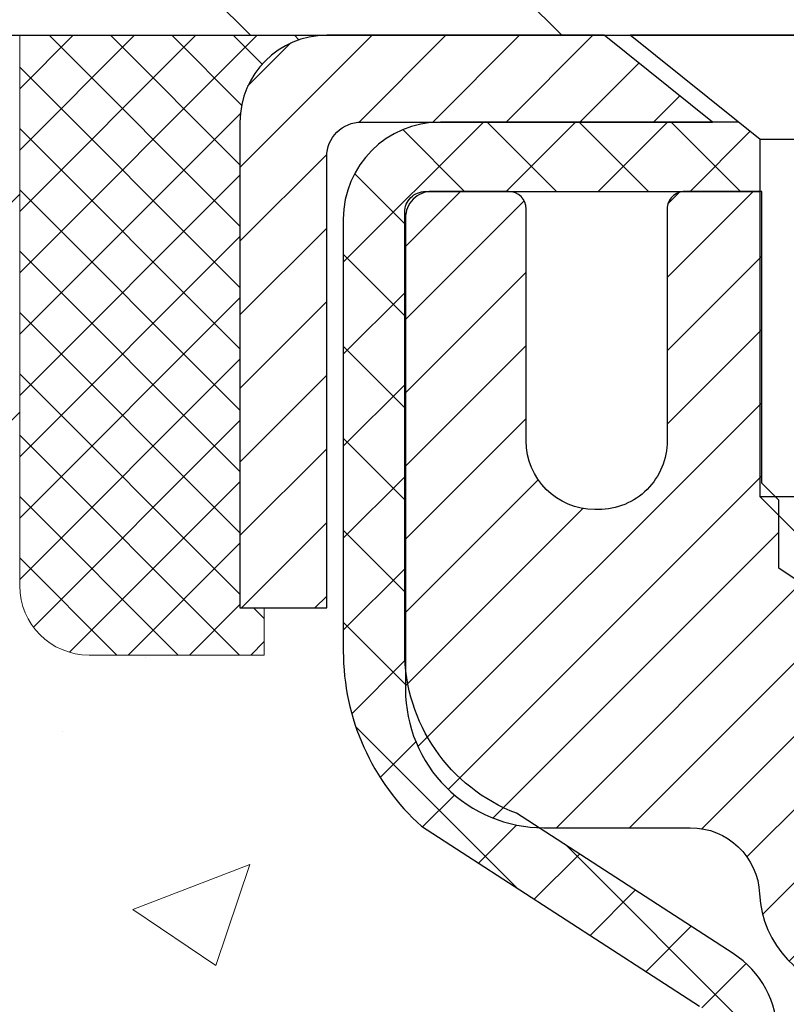
# Model space of a CAD drawing. Extents: x -308 to 3254, y -284 to 1977.
# Drawn here: x 13 to 14, y 18 to 20 of the extents above; entities that cross this region are included whole.
import ezdxf

# ---------------------------------------------------------------- set-up
doc = ezdxf.new("R2010")
doc.units = 0
doc.header["$LTSCALE"] = 5
doc.header["$MEASUREMENT"] = 0
doc.layers.get('0').update_dxf_attribs({"color": 200, "linetype": 'CONTINUOUS'})
doc.layers.get('DEFPOINTS').update_dxf_attribs({"linetype": 'CONTINUOUS'})
for name, color, linetype, lineweight in [('CAPPING STRIP - H', 251, 'CONTINUOUS', 15), ('CAPPING STRIP - L', 7, 'CONTINUOUS', 25), ('CONCRETE - H', 130, 'CONTINUOUS', 9), ('CONCRETE - L', 132, 'CONTINUOUS', 13), ('COVER PLATE - H', 251, 'CONTINUOUS', 13), ('COVER PLATE - L', 7, 'CONTINUOUS', 25), ('DIMS', 50, 'CONTINUOUS', 25), ('MIG RETAINER - H', 251, 'CONTINUOUS', 20), ('MIG RETAINER - L', 7, 'CONTINUOUS', 30), ('NOSING - H', 100, 'CONTINUOUS', 15), ('PVC SIDESHEET - H', 170, 'CONTINUOUS', 20), ('PVC SIDESHEET - L', 150, 'CONTINUOUS', 25), ('SCREW - L', 1, 'CONTINUOUS', 25), ('SEALANT - H', 50, 'CONTINUOUS', 15), ('SEALANT - L', 52, 'CONTINUOUS', 20), ('TEXT - 4', 241, 'CONTINUOUS', 25)]:
    doc.layers.add(name, color=color, linetype=linetype, lineweight=lineweight)
doc.styles.add('ROMANS', font='romans', dxfattribs={"width": 0.9})
doc.dimstyles.get("Standard").update_dxf_attribs({"dimtxt": 0.18, "dimasz": 0.18, "dimexe": 0.18, "dimexo": 0.0625, "dimgap": 0.09, "dimtad": 0, "dimtih": 1, "dimtoh": 1, "dimdec": 4, "dimzin": 0, "dimdsep": 46, "dimtxsty": 'Standard', "dimcen": 0.09, "dimadec": 0, "dimazin": 0, "dimtfac": 1, "dimtdec": 4, "dimtofl": 0, "dimtmove": 0, "dimatfit": 3, "dimfxl": 1, "dimtolj": 1, "dimtzin": 0, "dimarcsym": 0})

# ---------------------------------------------------------------- blocks, each defined once
blk = doc.blocks.new('*X3')
at = {"color": 0}
for p, q in [((1237.986130794628, 929.2961535421395), (1237.97385116075, 929.3084331760182)), ((1238.536813030436, 929.1775962613214), (1238.667649945133, 929.3084331760183)), ((1239.602059879881, 928.4750761578006), (1240.435416898099, 929.3084331760183)), ((1246.588648714498, 922.4614025752369), (1239.741618113716, 929.3084331760182)), ((1240.190661302946, 927.2959106278986), (1242.203183851066, 929.3084331760184)), ((1240.238648714498, 923.8083641335176), (1245.738717756998, 929.3084331760184)), ((1240.238648714498, 925.5761310864839), (1243.970950804032, 929.3084331760184)), ((1246.588648714498, 924.2291695282032), (1241.509385066682, 929.3084331760182)), ((1246.588648714498, 925.9969364811695), (1243.277152019649, 929.3084331760182)), ((1246.588648714498, 927.7647034341359), (1245.044918972615, 929.3084331760182)), ((1240.238648714498, 922.0405971805513), (1246.588648714498, 928.3905971805514)), ((1246.588648714498, 920.6936356222706), (1240.226369080619, 927.0559152561492)), ((1240.238648714498, 920.2728302275848), (1246.588648714498, 926.622830227585)), ((1246.588648714497, 918.9258686693039), (1240.238648714498, 925.2758686693037)), ((1240.238648714498, 918.5050632746186), (1246.588648714498, 924.8550632746186)), ((1246.588648714497, 917.1581017163379), (1240.238648714498, 923.5081017163377)), ((1240.238648714498, 916.7372963216523), (1246.588648714498, 923.0872963216523)), ((1246.588648714497, 915.3903347633716), (1240.238648714498, 921.7403347633713)), ((1240.238648714498, 914.9695293686858), (1246.588648714498, 921.3195293686858)), ((1246.588648714497, 913.6225678104047), (1240.238648714498, 919.9725678104049)), ((1240.238648714498, 913.2017624157195), (1246.588648714498, 919.5517624157194)), ((1246.193007264837, 912.2504423070994), (1240.238648714498, 918.2048008574385)), ((1240.249262063965, 911.4446088122202), (1246.588648714498, 917.783995462753)), ((1245.15052543455, 911.5251571844204), (1240.238648714498, 916.4370339044722)), ((1242.017029016931, 911.4446088122202), (1246.588648714498, 916.0162285097866)), ((1243.463306853783, 911.4446088122203), (1240.238648714498, 914.6692669515057)), ((1243.784795969898, 911.4446088122203), (1246.588648714498, 914.2484615568203)), ((1239.538648714498, 912.5017624157197), (1239.845319474796, 912.8084331760185)), ((1241.695539900817, 911.4446088122203), (1240.238648714498, 912.9014999985397)), ((1239.92777294785, 911.4446088122202), (1239.538648714498, 911.833733045573))]:
    blk.add_line(p, q, dxfattribs=at)
blk = doc.blocks.new('*D8')
at = {"layer": 'DEFPOINTS', "color": 0, "transparency": 16777216}
for p in [(10.06304596912651, 18.99746791730928), (14.56304596912651, 18.6224679173086), (14.56304596912651, 17.92113040325131)]:
    blk.add_point(p, dxfattribs=at)
at = {"layer": 'DIMS', "color": 0, "lineweight": -2, "transparency": 16777216}
for p, q in [((10.06304596912651, 18.71746791730928), (10.06304596912651, 17.64113040325131)), ((14.56304596912651, 18.3424679173086), (14.56304596912651, 17.64113040325131)), ((10.34304596912651, 17.92113040325131), (10.46805862334101, 17.92113040325131)), ((14.28304596912651, 17.92113040325131), (13.17472529000768, 17.92113040325131))]:
    blk.add_line(p, q, dxfattribs=at)
at = {"layer": 'DIMS', "color": 0, "transparency": 16777216}
for points in [[(10.34304596912651, 17.96779706991798), (10.34304596912651, 17.87446373658464), (10.06304596912651, 17.92113040325131)], [(14.28304596912651, 17.96779706991798), (14.28304596912651, 17.87446373658464), (14.56304596912651, 17.92113040325131)]]:
    blk.add_solid(points, dxfattribs=at)
at = {"layer": 'DIMS', "color": 0, "transparency": 16777216, "insert": (11.82139195667435, 17.92113040325131), "char_height": 0.28, "attachment_point": 5}
blk.add_mtext('\\A1;4 1/2 IN \\P [114.3mm]', dxfattribs=at)

msp = doc.modelspace()

# ---------------------------------------------------------------- hatches: boundary and pattern name
at = {"layer": 'CAPPING STRIP - H'}
h = msp.add_hatch(dxfattribs=at)
h.set_pattern_fill('ANSI31', color=256, scale=0.47244, angle=90, style=0)
h.set_pattern_definition([(45.00000000000001, (-977.6873076597008, 436.5331127210337), (0.04175819096297156, -0.04175819096297156), [])])
edge = h.paths.add_edge_path()
edge.add_line((14.75155784590106, 19.36125918725298), (14.76916460994198, 19.45809638947873))
edge.add_line((14.76916460994198, 19.45809638947873), (14.56485457012104, 19.49524366944689))
edge.add_arc((14.54020510046075, 19.35967158633554), 0.1377947244043846, 439.6951535297753, 449.9999999990073)
edge.add_line((14.54020510046303, 19.49746631073987), (14.3053577595515, 19.49746631073987))
edge.add_line((14.3053577595515, 19.49746631073987), (14.18232675561376, 19.39904150758963))
edge.add_line((14.18232675561376, 19.39904150758963), (14.54020510046303, 19.39904150758963))
edge.add_arc((14.5402051004603, 19.35967158632235), 0.03936992126728001, 439.69515352857024, 449.9999999956983, ccw=False)
edge.add_line((14.54724780607967, 19.39840646722001), (14.75155784590106, 19.36125918725321))
edge = h.paths.add_edge_path()
edge.add_arc((13.51795933435142, 19.35967158632963), 0.03936992126011774, 90.00000000016541, 180.0000000001654, ccw=False)
edge.add_line((13.51795933435142, 19.39904150758963), (13.91657978710919, 19.39904150758963))
edge.add_line((13.91657978710919, 19.39904150758963), (13.79354878317145, 19.49746631073987))
edge.add_line((13.79354878317145, 19.49746631073987), (13.47858941309187, 19.49746631073987))
edge.add_arc((13.47858941309232, 19.39904150758986), 0.09842480315012381, 450.0000000000662, 540.0000000000662)
edge.add_line((13.38016460994186, 19.39904150758963), (13.38016460994186, 18.84786260994912))
edge.add_line((13.38016460994186, 18.84786260994935), (13.47858941309187, 18.84786260994935))
edge.add_line((13.47858941309187, 18.84786260994935), (13.47858941309141, 19.35967158632963))
at = {"layer": 'CONCRETE - H'}
h = msp.add_hatch(dxfattribs=at)
h.set_pattern_fill('AR-CONC', color=256, scale=0.19)
h.set_pattern_definition([(49.99999999999999, (0, 0), (1.362794346941432, -0.1192290564669307), [0.1425, -1.5675]), (355, (0, 0), (-0.2636275338647, 1.429165054030022), [0.114, -1.254]), (100.45144446, (0.1135661939, -0.0099357536), (1.099166808781513, 1.309935982840396), [0.1211063648, -1.3321700128]), (46.18420000000002, (0, 0.38), (2.027758528275987, -0.3144866335068454), [0.21375, -2.351249999999999]), (96.63563549, (0.1689798155, 0.3537927167), (1.775857696781034, 1.850825341471646), [0.1816596498, -1.998256144]), (351.1841639899999, (0, 0.38), (1.775857695604069, 1.850825340512981), [0.171, -1.8810000019]), (21, (0.19, 0.285), (1.134123399025077, -0.7649758922641438), [0.1425, -1.5675]), (326.0000000000001, (0.19, 0.285), (0.4622991306510053, 1.377785085589021), [0.114, -1.254]), (71.45144474, (0.2845102826, 0.2212520094), (1.596422515786945, 0.6128091903320723), [0.121106361, -1.3321700128]), (37.50000000000001, (0, 0), (0.02310372510285227, 0.6324983222794919), [0, -1.2388, 0, -1.273, 0, -1.25875]), (7.499999999999999, (0, 0), (0.4998321211400824, 0.7493822525764845), [0, -0.7258, 0, -1.2103, 0, -0.47975]), (327.5, (-0.4237, 0), (1.014262628727577, -0.04285425629532154), [0, -0.475, 0, -1.482, 0, -1.9665]), (317.5, (-0.6137, 0), (1.108053721750534, 0.1901994664314037), [0, -0.6175, 0, -0.9842, 0, -1.3965])])
edge = h.paths.add_edge_path()
edge.add_spline(control_points=[(6.229499270384167, 19.49753360237725), (5.856265546516175, 19.06547346304689), (5.054970052072809, 18.13788353525068), (7.437112464666395, 17.54803267160346), (5.90775198248998, 15.71343463848974), (6.9907190230893, 15.56052059476342), (7.451830719222926, 15.49541200749974)], knot_values=[0, 0, 0, 0, 1.325253995415625, 2.845187847747389, 4.302947006480973, 5.383889389982077, 5.383889389982077, 5.383889389982077, 5.383889389982077], degree=3, periodic=0)
edge.add_line((7.451830719222471, 15.49541200749769), (7.944832371240409, 11.43930200749475))
edge.add_line((7.944832371240409, 11.43930200749475), (7.944832371244047, 11.56528601600945))
edge.add_line((7.944832371244047, 11.56528601600945), (7.944832371243592, 11.63615201600925))
edge.add_line((7.944832371243592, 11.63615201600925), (8.614516071243827, 11.63615201600931))
edge.add_arc((8.614516071243676, 11.67552201600857), 0.03936999999926272, 270.0000000002198, 300.0000000007465)
edge.add_line((8.634201071243751, 11.64142659586247), (8.769961978861517, 11.71980819242097))
edge.add_arc((8.82507997886165, 11.62434101600884), 0.1102360000005407, 90.00000000002859, 119.9999999999178, ccw=False)
edge.add_line((8.825079978861595, 11.73457701600938), (9.733037919890592, 11.73457701600944))
edge.add_arc((9.733037919890752, 11.77394701600859), 0.03936999999914903, 269.9999999997673, 300.0000000001287)
edge.add_line((9.752722919890402, 11.73985159586238), (10.43281010604929, 12.13249959868008))
edge.add_arc((10.49281004677675, 12.02857651600439), 0.1200000000004914, 89.9999999999423, 119.99996732120479, ccw=False)
edge.add_line((10.49281004677687, 12.14857651600488), (10.70425142933664, 12.14857651600511))
edge.add_arc((10.70425142933672, 12.18794651600502), 0.03936999999991286, 269.9999999998759, 314.9999999997295)
edge.add_line((10.73209022331184, 12.16010772202964), (10.84855674744421, 12.27657424616208))
edge.add_arc((11.09825872175183, 12.02687227185492), 0.3531319186168545, 103.9020008911424, 135.000000000053, ccw=False)
edge.add_arc((11.38754331483424, 10.8581024984156), 1.557170273114023, 76.09799910891388, 103.90200089106003, ccw=False)
edge.add_arc((11.67682790791794, 12.0268722718549), 0.3531319186165671, 44.99999999999238, 76.09799910894628, ccw=False)
edge.add_line((11.92652988222517, 12.27657424616206), (12.04299640635782, 12.16010772202961))
edge.add_arc((12.07083520033286, 12.18794651600491), 0.03936999999980097, 225.0000000002614, 270.0000000002327)
edge.add_line((12.07083520033302, 12.14857651600511), (13.7817403028171, 12.14857651600505))
edge.add_arc((13.78174030281704, 12.18794651600504), 0.03936999999999102, 270.0000000000828, 360.0000000000414)
edge.add_line((13.82111030281703, 12.18794651600507), (13.82111030281723, 16.85118024821264))
edge.add_arc((13.78174030281718, 16.85118024821285), 0.03937000000004787, 359.9999999996949, 432.6976227626433)
edge.add_line((13.79344951118765, 16.88876869509937), (13.77617657009432, 16.89529469189421))
edge.add_line((13.77617657009432, 16.89529469189421), (13.7589999739198, 16.9020090719626))
edge.add_line((13.7589999739198, 16.9020090719626), (13.74201606758334, 16.90910021857809))
edge.add_line((13.74201606758334, 16.90910021857809), (13.72532119600373, 16.91675651501401))
edge.add_line((13.72532119600373, 16.91675651501401), (13.70901170410025, 16.92516634454438))
edge.add_line((13.70901170410025, 16.92516634454438), (13.69317278977542, 16.93448191626527))
edge.add_line((13.69317278977542, 16.93448191626527), (13.67783226046504, 16.94466919634493))
edge.add_line((13.67783226046504, 16.94466919634493), (13.66299950629946, 16.95563438330515))
edge.add_line((13.66299950629946, 16.95563438330515), (13.64868390887796, 16.9672836479902))
edge.add_line((13.64868390887796, 16.9672836479902), (13.63489485328319, 16.97952321247118))
edge.add_line((13.63489485328319, 16.97952321247118), (13.62164357409983, 16.99228651406844))
edge.add_line((13.62164357409983, 16.99228651406844), (13.60894619254714, 17.00557889695398))
edge.add_line((13.60894619254714, 17.00557889695398), (13.59681606495315, 17.01940697303809))
edge.add_line((13.59681606495315, 17.01940697303809), (13.58525327436382, 17.03373834222322))
edge.add_line((13.58525327436382, 17.03373834222322), (13.5742548132821, 17.04853152088828))
edge.add_line((13.5742548132821, 17.04853152088828), (13.56381767421271, 17.06374502541308))
edge.add_line((13.56381767421271, 17.06374502541308), (13.55393884965952, 17.07933737217655))
edge.add_line((13.55393884965952, 17.07933737217655), (13.54461533212725, 17.09526707755805))
edge.add_line((13.54461533212725, 17.09526707755805), (13.53584405048559, 17.11149269981189))
edge.add_line((13.53584405048559, 17.11149269981189), (13.52761680592994, 17.12797617157145))
edge.add_line((13.52761680592994, 17.12797617157145), (13.51991659022178, 17.14468522270892))
edge.add_line((13.51991659022178, 17.14468522270892), (13.51272552683713, 17.16158815449018))
edge.add_line((13.51272552683713, 17.16158815449018), (13.50602526261628, 17.17865475368268))
edge.add_line((13.50602526261628, 17.17865475368268), (13.49979288685518, 17.19586901122017))
edge.add_line((13.49979288685518, 17.19586901122017), (13.49400295674923, 17.2132228096562))
edge.add_line((13.49400295674923, 17.2132228096562), (13.48863000234951, 17.23070811614099))
edge.add_line((13.48863000234951, 17.23070811614099), (13.48364855370664, 17.24831689782451))
edge.add_line((13.48364855370664, 17.24831689782451), (13.47903314087307, 17.26604112185697))
edge.add_line((13.47903314087307, 17.26604112185697), (13.47475829389896, 17.28387275538836))
edge.add_line((13.47475829389896, 17.28387275538836), (13.47079854283629, 17.30180376556888))
edge.add_line((13.47079854283629, 17.30180376556888), (13.46712841773569, 17.31982611954851))
edge.add_line((13.46712841773569, 17.31982611954851), (13.4637224486487, 17.33793178447746))
edge.add_line((13.4637224486487, 17.33793178447746), (13.46055516562683, 17.35611272750594))
edge.add_line((13.46055516562683, 17.35611272750594), (13.45760109872072, 17.37436091578348))
edge.add_line((13.45760109872072, 17.37436091578348), (13.45483477798234, 17.39266831646097))
edge.add_line((13.45483477798234, 17.39266831646097), (13.45223073346233, 17.41102689668793))
edge.add_line((13.45223073346233, 17.41102689668793), (13.45014643616105, 17.42657248486358))
edge.add_line((13.45014643616105, 17.42657248486358), (13.45012869609172, 17.42657063093299))
edge.add_line((13.45012869609172, 17.42657063093299), (13.44740759328261, 17.4478654643911))
edge.add_line((13.44740759328261, 17.4478654643911), (13.44513755772596, 17.46632938616773))
edge.add_line((13.44513755772596, 17.46632938616773), (13.44292791859243, 17.48481235609444))
edge.add_line((13.44292791859243, 17.48481235609444), (13.44076005143367, 17.50324812647105))
edge.add_arc((13.49940751682686, 17.51017400748609), 0.0590549999989795, 173.3218076339924, 186.735062176443, ccw=False)
edge.add_line((13.44075320593402, 17.51704167365193), (13.44292791859243, 17.53553565887779))
edge.add_line((13.44292791859243, 17.53553565887779), (13.44513755772596, 17.5540186288045))
edge.add_line((13.44513755772596, 17.5540186288045), (13.44740759328261, 17.57248255058067))
edge.add_line((13.44740759328261, 17.57248255058067), (13.44976349521176, 17.59091939135743))
edge.add_line((13.44976349521176, 17.59091939135743), (13.45223073346233, 17.60932111828407))
edge.add_line((13.45223073346233, 17.60932111828407), (13.45483477798234, 17.62767969851103))
edge.add_line((13.45483477798234, 17.62767969851103), (13.45760109872072, 17.64598709918829))
edge.add_line((13.45760109872072, 17.64598709918829), (13.46055516562683, 17.66423528746628))
edge.add_line((13.46055516562683, 17.66423528746628), (13.4637224486487, 17.68241623049454))
edge.add_line((13.4637224486487, 17.68241623049454), (13.46712841773569, 17.70052189542349))
edge.add_line((13.46712841773569, 17.70052189542349), (13.47079854283629, 17.71854424940312))
edge.add_line((13.47079854283629, 17.71854424940312), (13.47475829389896, 17.73647525958364))
edge.add_line((13.47475829389896, 17.73647525958364), (13.47903314087307, 17.75430689311503))
edge.add_line((13.47903314087307, 17.75430689311503), (13.48364855370664, 17.77203111714749))
edge.add_line((13.48364855370664, 17.77203111714749), (13.48863000234951, 17.78963989883101))
edge.add_line((13.48863000234951, 17.78963989883101), (13.49400295674923, 17.8071252053158))
edge.add_line((13.49400295674923, 17.8071252053158), (13.49979288685518, 17.82447900375183))
edge.add_line((13.49979288685518, 17.82447900375183), (13.50602526261628, 17.84169326128932))
edge.add_line((13.50602526261628, 17.84169326128932), (13.51272552683713, 17.85875986048183))
edge.add_line((13.51272552683713, 17.85875986048183), (13.51991659022178, 17.87566279226309))
edge.add_line((13.51991659022178, 17.87566279226309), (13.52761680592994, 17.89237184340078))
edge.add_line((13.52761680592994, 17.89237184340078), (13.53584405048559, 17.90885531516034))
edge.add_line((13.53584405048559, 17.90885531516034), (13.54461533212725, 17.92508093741418))
edge.add_line((13.54461533212725, 17.92508093741418), (13.55393884965952, 17.94101064279545))
edge.add_line((13.55393884965952, 17.94101064279545), (13.56381767421271, 17.95660298955892))
edge.add_line((13.56381767421271, 17.95660298955892), (13.5742548132821, 17.97181649408373))
edge.add_line((13.5742548132821, 17.97181649408373), (13.58525327436382, 17.98660967274901))
edge.add_line((13.58525327436382, 17.98660967274901), (13.5968160649536, 18.00094104193391))
edge.add_line((13.5968160649536, 18.00094104193391), (13.60894619254714, 18.01476911801802))
edge.add_line((13.60894619254714, 18.01476911801802), (13.62164357409983, 18.02806150090379))
edge.add_line((13.62164357409983, 18.02806150090379), (13.63489485328319, 18.04082480250082))
edge.add_line((13.63489485328319, 18.04082480250082), (13.64868390887796, 18.0530643669818))
edge.add_line((13.64868390887796, 18.0530643669818), (13.66299950629946, 18.06471363166685))
edge.add_line((13.66299950629946, 18.06471363166685), (13.67783226046549, 18.07567881862707))
edge.add_line((13.67783226046549, 18.07567881862707), (13.69317278977542, 18.08586609870673))
edge.add_line((13.69317278977542, 18.08586609870673), (13.70882493834006, 18.09507182515728))
edge.add_line((13.70882493834006, 18.09507182515728), (13.70881872556629, 18.09508216293949))
edge.add_line((13.70881872556629, 18.09508216293949), (13.70901170410025, 18.09518167042785))
edge.add_line((13.70901170410025, 18.09518167042785), (13.70882493834006, 18.09507182515728))
edge.add_line((13.70882493834006, 18.09507182515728), (13.72532119600373, 18.10359149995753))
edge.add_line((13.72532119600373, 18.10359149995753), (13.74201606758334, 18.11124779639368))
edge.add_line((13.74201606758334, 18.11124779639368), (13.7589999739198, 18.11833894300918))
edge.add_line((13.7589999739198, 18.11833894300918), (13.77617657009432, 18.12505332307757))
edge.add_line((13.77617657009432, 18.12505332307757), (13.79344951118739, 18.13157931987223))
edge.add_arc((13.78174030281718, 18.1691677667591), 0.03937000000030264, 287.3023772368506, 359.9999999997157)
edge.add_line((13.82111030281749, 18.1691677667589), (13.82111030281749, 18.28305720449936))
edge.add_line((13.82111030281749, 18.28305720449936), (13.82111030281749, 18.35840281561815))
edge.add_line((13.82111030281749, 18.35840281561815), (13.89197630281751, 18.35840281561815))
edge.add_line((13.89197630281751, 18.35840281561815), (13.91927119921104, 18.35840281561801))
edge.add_arc((13.88016530281722, 18.36295537173822), 0.03936999999989926, 353.3597387389171, 417.0968478608526)
edge.add_line((13.9015518994529, 18.39601002926685), (13.58633395899702, 18.59995826073987))
edge.add_arc((13.76402380281834, 18.79865061416771), 0.2665564328766817, 179.9999999998587, 228.1938505935088, ccw=False)
edge.add_line((13.49746736994166, 18.79865061416837), (13.49746736994211, 18.84786421651785))
edge.add_line((13.49746736994211, 18.84786421651785), (13.47858941306458, 18.84786421651785))
edge.add_line((13.47858941306458, 18.84786421651785), (13.40772366503279, 18.84786421651785))
edge.add_line((13.40772366503279, 18.84786421651785), (13.40772366503279, 18.79417034392742))
edge.add_line((13.40772366503279, 18.79417034392742), (13.2089047673949, 18.79417034392745))
edge.add_arc((13.20890476739483, 18.8729105014077), 0.07874015748025442, 179.9999999999897, 270.0000000000517, ccw=False)
edge.add_line((13.13016460991457, 18.87291050140772), (13.13016460994186, 18.99746791730905))
edge.add_line((13.13016460994186, 18.99746791730905), (10.06304596912651, 18.99746791730905))
edge.add_line((10.06304596912651, 18.99746791730905), (10.06304596912651, 19.49746791730882))
edge.add_line((10.06304596912651, 19.49746791730882), (6.229499270384167, 19.49753360237725))
h.paths.add_polyline_path([(11.02693304353754, 17.47952905056415), (13.22026637687087, 17.47952905056415), (13.22026637687087, 18.36619571723082), (11.02693304353754, 18.36619571723082)], flags=24)
h.paths.add_polyline_path([(6.750764437720209, 12.3221179314363), (8.477431104386877, 12.3221179314363), (8.477431104386877, 13.20878459810297), (6.750764437720209, 13.20878459810297)], flags=25)
at = {"layer": 'COVER PLATE - H'}
h = msp.add_hatch(dxfattribs=at)
h.set_pattern_fill('ANSI31', color=252, scale=2, angle=90, style=0)
h.set_pattern_definition([(135, (26.1493936731088, 6.386234812091846), (-0.1767766952966369, -0.1767766952966368), [])])
h.paths.add_polyline_path([(12.6109025977597, 19.7447333128513), (11.56304596912677, 19.5599679173091), (11.56304596912677, 19.4974679173091), (17.3442959691268, 19.4974679173091), (17.27601869894031, 19.5657451874956), (17.09429596912677, 19.74746791730911)])
at = {"layer": 'MIG RETAINER - H'}
h = msp.add_hatch(dxfattribs=at)
h.set_pattern_fill('ANSI31', color=256, scale=0.47, style=0)
h.set_pattern_definition([(45, (-929.8602375121327, -418.7640567211928), (-0.04154252339470966, 0.04154252339470967), [])])
h.paths.add_polyline_path([(14.56304481483357, 16.58830150748742), (14.56304481483494, 17.28941841462171), (14.48874848055266, 17.35400323268192), (14.32504481483465, 17.35400323268192), (14.3250448148342, 16.58830150748742)])
edge = h.paths.add_edge_path()
edge.add_arc((13.78304481483656, 19.03730150748976), 0.07800000000003138, 179.9999999999582, 269.9999999994989, ccw=False)
edge.add_line((13.70504481483658, 19.03730150748976), (13.70504481483704, 19.30030150748672))
edge.add_arc((13.6850448148366, 19.30030150748695), 0.02000000000020918, 359.9999999993486, 449.9999999980458)
edge.add_line((13.68504481483751, 19.32030150748716), (13.59804481483752, 19.32030150748898))
edge.add_arc((13.59804481483661, 19.290301507489), 0.03000000000002956, 449.9999999986973, 539.9999999997827)
edge.add_line((13.56804481483687, 19.29030150748923), (13.56804481483641, 18.7553015074821))
edge.add_arc((13.72504481483611, 18.75530150748187), 0.1569999999999254, 539.9999999999377, 630.0000000003319)
edge.add_line((13.72504481483702, 18.59830150748195), (13.89130512979455, 18.59830150748286))
edge.add_arc((13.89130512978363, 18.51956182245118), 0.07873968503150763, 362.58551599465926, 449.9999999922238, ccw=False)
edge.add_arc((14.0848475888497, 18.52830150748679), 0.114999999999426, 182.585516002114, 264.7875303258168)
edge.add_arc((14.07621690352471, 18.4336943657334), 0.02000000000000517, 264.7875303255701, 379.6742449813813)
edge.add_arc((14.20626386995582, 18.48019197992159), 0.1181095275611714, -102.63422251541402, 199.6742449814629, ccw=False)
edge.add_arc((14.17605570979549, 18.3454265961505), 0.02000000000040289, 437.36577748606, 550.6215204679287)
edge.add_arc((14.23404481483567, 18.35630150748835), 0.07899999999997757, 190.6215204695919, 269.9999999991755)
edge.add_line((14.23404481483431, 18.2773015074884), (14.30804481483528, 18.27730150748727))
edge.add_arc((14.30804481483528, 18.26030150748721), 0.01699999999999591, 360, 449.9999999992337, ccw=False)
edge.add_line((14.32504481483556, 18.26030150748721), (14.32504481483511, 17.66659978229251))
edge.add_line((14.32504481483511, 17.66659978229251), (14.48874848055311, 17.66659978229251))
edge.add_line((14.48874848055266, 17.66659978229251), (14.56304481483448, 17.73118460035272))
edge.add_line((14.56304481483494, 17.73118460035295), (14.56304481483676, 19.2903015074865))
edge.add_arc((14.53304481483701, 19.2903015074865), 0.02999999999985903, 359.9999999997829, 449.9999999995657)
edge.add_line((14.53304481483701, 19.32030150748648), (14.46804481483696, 19.32030150748716))
edge.add_arc((14.46804481483696, 19.30030150748695), 0.01999999999998181, 449.9999999993486, 540)
edge.add_line((14.44804481483652, 19.30030150748695), (14.44804481483607, 19.03730150748544))
edge.add_arc((14.37004481483655, 19.03730150748567), 0.07799999999997453, 269.9999999995825, 359.9999999999165, ccw=False)
edge.add_line((14.37004481483609, 18.95930150748569), (14.36604481483619, 18.95930150748569))
edge.add_arc((14.36604481483619, 19.03730150748567), 0.07799999999986085, 179.999999999833, 269.999999999666, ccw=False)
edge.add_line((14.28804481483667, 19.03730150748589), (14.28804481483712, 19.30030150748649))
edge.add_arc((14.26804481483668, 19.30030150748649), 0.01999999999998181, 360, 449.9999999996743)
edge.add_line((14.26804481483714, 19.32030150748648), (14.1265981667807, 19.32030150748739))
edge.add_line((14.1265981667807, 19.32030150748739), (14.1265981667807, 18.98940630127009))
edge.add_line((14.1265981667807, 18.98940630127009), (14.10731260438297, 18.97007569436829))
edge.add_line((14.10731260438297, 18.97007569436829), (14.10731260438297, 18.89293344478307))
edge.add_line((14.10731260438297, 18.89293344478307), (14.04945591719434, 18.85436231999012))
edge.add_line((14.04945591719434, 18.85436231999012), (13.9915992300057, 18.89293344478307))
edge.add_line((13.9915992300057, 18.89293344478307), (13.9915992300057, 18.97007569436829))
edge.add_line((13.9915992300057, 18.97007569436829), (13.97231366760889, 18.9893612567642))
edge.add_line((13.97231366760889, 18.98936125676443), (13.97231366760889, 19.32030150748761))
edge.add_line((13.97231366760889, 19.32030150748739), (13.88504481483687, 19.32030150748761))
edge.add_arc((13.88504481483687, 19.30030150748763), 0.01999999999998181, 450, 540)
edge.add_line((13.86504481483689, 19.30030150748763), (13.86504481483644, 19.03730150748953))
edge.add_arc((13.78704481483646, 19.03730150748976), 0.07800000000008822, 269.999999999666, 359.999999999833, ccw=False)
edge.add_line((13.78704481483601, 18.95930150748956), (13.7830448148361, 18.95930150748956))
at = {"layer": 'NOSING - H'}
h = msp.add_hatch(dxfattribs=at)
h.set_pattern_fill('ANSI35', color=256, scale=1.4, style=0)
h.set_pattern_definition([(45, (0, 0), (-0.2474873734152916, 0.2474873734152916), []), (45, (0.247487373, 0), (-0.2474873734152916, 0.2474873734152916), [0.4375, -0.0875, 0, -0.0875])])
h.paths.add_polyline_path([(13.13016460994186, 19.4974679173091), (11.56304596912677, 19.4974679173091), (10.06304596912651, 19.49748639049547), (10.06304596912651, 18.99746791730905), (13.13016460994186, 18.99746791730905)])
at = {"layer": 'PVC SIDESHEET - H'}
h = msp.add_hatch(dxfattribs=at)
h.set_pattern_fill('ANSI37', color=256, scale=0.59055, style=0)
h.set_pattern_definition([(45, (-165.2231341201491, -13.32694971117616), (-0.05219773870371446, 0.05219773870371446), []), (135, (-165.2231341201491, -13.32694971117616), (-0.05219773870371446, -0.05219773870371446), [])])
h.paths.add_polyline_path([(13.99040130284402, 18.28908196885237), (13.99040130284448, 18.36295376516938, 0.2544175294253038), (13.94004777342479, 18.45550680624984), (13.71917791116903, 18.59841116546119, -0.4033078353723514), (13.5680448148546, 18.75530150755145), (13.5680448148546, 18.78015147354637, -0.02353096692885778), (13.56717380284545, 18.79864900759986), (13.56717380284726, 19.29667950759955, -0.4142135623729873), (13.59079580284697, 19.32030150759948), (13.97071630261098, 19.32030150759834), (13.97071630261098, 19.37935662314459), (13.94611019705326, 19.39904150759054), (13.60770336997075, 19.39904150759145, 0.4142135623730915), (13.49746736997031, 19.28880550759192), (13.49746736996894, 18.79864900759986, 0.213440768600962), (13.58633395902461, 18.59995665417119), (13.90155189948018, 18.39600842269812, -0.2544175294251872), (13.91953530284445, 18.36295376516938), (13.919535302844, 18.28908196885237), (13.91953530284445, 18.10662386789392, -0.3306422189433676), (13.87756460021774, 18.05009405444713), (13.85380432831926, 18.04302244280603), (13.83074672834755, 18.03576227845844), (13.80807094815827, 18.02794246870059), (13.78593328049283, 18.01933393028622), (13.76449001809215, 18.0097075799693), (13.74389745369763, 17.99883433450378), (13.7243118800493, 17.98648511064386), (13.70588955849144, 17.97243091310162), (13.68874447669168, 17.95656117291611), (13.67286481727842, 17.9391177538958), (13.6582154659036, 17.92040778447296), (13.64476130821822, 17.90073839307939), (13.6324669106566, 17.88041463289534), (13.62128123021603, 17.85964007893591), (13.61113087273725, 17.83847299961263), (13.60194141388365, 17.81695846779149), (13.59364350616124, 17.79512689340123), (13.58617006267741, 17.77300215730412), (13.57945400688823, 17.75060811047302), (13.57342826224931, 17.72796860388058), (13.56802575221718, 17.70510748849966), (13.56317940024701, 17.68204861530313), (13.55882212979532, 17.65881583526385), (13.55488686431818, 17.63543299935469), (13.55130652727121, 17.61192395854829), (13.54801404211048, 17.58831256381728), (13.54494233229207, 17.56462266613499), (13.54202432127204, 17.54087811647383), (13.53919293250601, 17.5171027658069, 0.05933499155532457), (13.53920558021537, 17.50313583240933), (13.54202432127204, 17.47946668536071), (13.54494233229207, 17.45572213569955), (13.54801404211048, 17.43203223801726), (13.55130652727121, 17.40842084328648), (13.55488686431818, 17.38491180248008), (13.55882212979532, 17.36152896657069), (13.56317940024701, 17.33829618653141), (13.56802575221718, 17.31523731333488), (13.57342826224931, 17.29237619795396), (13.57945400688823, 17.26973669136152), (13.58617006267741, 17.24734264453042), (13.59364350616124, 17.22521790843331), (13.60194141388365, 17.20338633404327), (13.61113087273725, 17.18187180222191), (13.62128123021603, 17.16070472289863), (13.6324669106566, 17.1399301689392), (13.64476130821822, 17.11960640875515), (13.6582154659036, 17.09993701736181), (13.67286481727842, 17.08122704793897), (13.68874447669168, 17.06378362891866), (13.70588955849144, 17.04791388873292), (13.7243118800493, 17.03385969119068), (13.74389745369763, 17.02151046733076), (13.76449001809215, 17.01063722186547), (13.78593328049283, 17.00101087154854), (13.80807094815827, 16.99240233313418), (13.83074672834755, 16.9845825233761), (13.85380432831926, 16.97732235902851), (13.87708745533246, 16.97039275684511, -0.3329817396557117), (13.91953530284445, 16.91372093394131), (13.99040130283447, 16.91372093394153), (13.99040130284448, 16.9286758097806, 0.3608117966093517), (13.90051868882847, 17.0370165471557), (13.88020087214682, 17.04136254021779), (13.86005748955267, 17.04612500303944), (13.84026297513265, 17.05172040538019), (13.82099176297424, 17.05856521699963), (13.80241679088476, 17.06706814375099), (13.7846604926367, 17.07737583581235), (13.76778381385247, 17.08931589323043), (13.75184398034662, 17.10269661469198), (13.73689821793369, 17.11732629888439), (13.72300375242958, 17.13301324449441), (13.71021780964838, 17.14956575020966), (13.69858647865431, 17.16680258596949), (13.68807053705177, 17.1846227352201), (13.67859131768637, 17.20296226906709), (13.67006993994028, 17.22175745932333), (13.66242752319704, 17.24094457780126), (13.65558518683974, 17.26045989631376), (13.64946405025012, 17.28023968667327), (13.64398523281261, 17.30022022069267), (13.63906985390895, 17.32033777018438), (13.63463962873539, 17.34052983829889), (13.63062996547978, 17.3607622268251), (13.6269899593749, 17.38102902389829), (13.6236693002752, 17.40132554653275), (13.62061767803743, 17.42164711174388), (13.61778478251745, 17.4419890365462), (13.61512030357017, 17.46234663795468), (13.61257393105188, 17.48271523298405), (13.61010730397584, 17.5029919117074, -0.06060086340155051), (13.61009535481844, 17.5172546631855), (13.61257393105188, 17.53762956885049), (13.61512030357017, 17.55799816388009), (13.61778478251745, 17.57835576528834), (13.62061767803743, 17.59869769009066), (13.6236693002752, 17.61901925530179), (13.6269899593749, 17.63931577793647), (13.63062996547978, 17.65958257500944), (13.63463962873539, 17.67981496353565), (13.63906985390895, 17.70000703165039), (13.64398523281261, 17.7201245811421), (13.64946405025012, 17.74010511516127), (13.65558518683974, 17.75988490552101), (13.66242752319704, 17.77940022403351), (13.67006993994028, 17.79858734251144), (13.67859131768637, 17.81738253276768), (13.68807053705177, 17.83572206661466), (13.69858647865431, 17.85354221586505), (13.71021780964838, 17.87077905162488), (13.72300375242958, 17.88733155734013), (13.73689821793369, 17.90301850295037), (13.75184398034662, 17.91764818714279), (13.76778381385247, 17.93102890860433), (13.7846604926367, 17.94296896602219), (13.80241679088476, 17.95327665808378), (13.82099176297424, 17.96177958483491), (13.84026297513265, 17.96862439645457), (13.86005748955267, 17.97421979879533), (13.88020087214682, 17.97898226161698), (13.90051868882847, 17.98332825467907, 0.3608117966100778), (13.99040130284448, 18.09166899205417)])

# ---------------------------------------------------------------- linework, layer by layer
at = {"layer": 'CAPPING STRIP - L'}
msp.add_lwpolyline([(13.47858941309141, 19.3596715863294, -0.414213562373095), (13.51795933435142, 19.39904150758963), (13.91657978710919, 19.39904150758963), (13.79354878317145, 19.49746631073987), (13.47858941309187, 19.49746631073987, 0.414213562373095), (13.38016460994186, 19.39904150758963), (13.38016460994186, 18.84786260994935), (13.47858941309187, 18.84786260994935)], format="xyb", close=True, dxfattribs=at)
at = {"layer": 'CONCRETE - L'}
msp.add_line((14.56304596912651, 19.49753360237702), (6.229499270384167, 19.49753360237725), dxfattribs=at)
at = {"layer": 'COVER PLATE - L'}
msp.add_line((11.56304596912677, 19.4974679173091), (23.56304596912677, 19.4974679173091), dxfattribs=at)
at = {"layer": 'MIG RETAINER - L'}
msp.add_lwpolyline([(14.04945591719434, 18.85436231999012), (13.9915992300057, 18.89293344478307), (13.9915992300057, 18.97007569436829), (13.97231366760889, 18.98936125676443), (13.97231366760889, 19.32030150748739), (13.88504481483687, 19.32030150748761, 0.4142135623735612), (13.86504481483689, 19.30030150748763), (13.86504481483644, 19.03730150748953, -0.4142135623747932), (13.78704481483601, 18.95930150748956), (13.78304481483565, 18.95930150748956, -0.4142135623714301), (13.70504481483658, 19.03730150748976), (13.70504481483704, 19.30030150748672, 0.4142135623672345), (13.68504481483751, 19.32030150748716), (13.59804481483752, 19.32030150748898, 0.4142135623789455), (13.56804481483687, 19.29030150748923), (13.56804481483596, 18.7553015074821, 0.414213562375043), (13.72504481483702, 18.59830150748195), (13.89130512979409, 18.59830150748286, -0.4010574505985916), (13.96996465823622, 18.52311380533848, 0.3748896829303737), (14.07439991714, 18.41377707273256, 0.5479758845004098)], format="xyb", dxfattribs=at)
at = {"layer": 'PVC SIDESHEET - L'}
msp.add_lwpolyline([(13.99040130284448, 18.36295376516915, 0.2544175294253872), (13.94004777342479, 18.45550680624984), (13.694100749874, 18.6146362657492, -0.3114351400790096), (13.56717380284545, 18.79864900759941), (13.56717380284726, 19.29667950759955, -0.4142135623731408), (13.59079580284697, 19.32030150759948), (13.97071630261098, 19.32030150759834), (13.97071630261098, 19.37935662314459), (13.94611019705326, 19.39904150759054), (13.60770336997075, 19.39904150759145, 0.4142135623730909), (13.49746736997031, 19.28880550759192), (13.49746736996894, 18.79864900759964, 0.2134407686008599), (13.58633395902461, 18.59995665417119), (13.90155189948018, 18.39600842269812, -0.2544175294253872)], format="xyb", dxfattribs=at)
at = {"layer": 'SCREW - L'}
for p, q in [((14.27583638204578, 19.49746631073987), (13.82308228755664, 19.49746631073987)), ((13.97071949228075, 19.3793565469594), (13.82308228755664, 19.49746631073987)), ((13.97071949228075, 18.97375108201874), (13.97071949228075, 19.3793565469594)), ((14.12819917732077, 19.3793565469594), (13.97071949228075, 19.3793565469594)), ((14.12819917732077, 18.97375108201896), (13.97071949228121, 18.97375108201896)), ((14.01008941354121, 18.93438116075828), (13.97071949228121, 18.97375108201896))]:
    msp.add_line(p, q, dxfattribs=at)
at = {"layer": 'SEALANT - L'}
for p, q in [((13.13016460994186, 19.49746890916191), (13.13016460994186, 18.87290889483921)), ((13.47858980679257, 19.49746890916191), (13.13016460994186, 19.49746890916191)), ((13.47858980678166, 19.49746890916873), (13.13016460993094, 19.49746890916873)), ((13.47858980678302, 19.49746890912576), (13.13016460993231, 19.49746890912576)), ((13.40772366506008, 18.79416873735892), (13.40772366506008, 18.84786260994935)), ((13.40772366506008, 18.79416873735892), (13.20890476742215, 18.79416873735892))]:
    msp.add_line(p, q, dxfattribs=at)
msp.add_arc((13.20890476742215, 18.87290889483921), 0.07874015748031496, 180, 270, dxfattribs=at)

# ---------------------------------------------------------------- block references
at = {"layer": 'SEALANT - H', "xscale": -0.03937007874015748, "yscale": 0.03937007874015748, "zscale": 0.03937007874015748}
msp.add_blockref('*X3', (62.20845786641848, -17.08947727887033), dxfattribs=at)

# ---------------------------------------------------------------- dimensions: what is measured, and where the dimension line sits
at = {"layer": 'DIMS'}
dim = msp.add_linear_dim(base=(14.56304596912651, 17.92113040325131), p1=(10.06304596912651, 18.99746791730928), p2=(14.56304596912651, 18.6224679173086), text='<> \\P[]', dimstyle='Standard', override={"dimtxt": 0.28, "dimasz": 0.28, "dimexe": 0.28, "dimexo": 0.28, "dimgap": 0.28, "dimlunit": 5, "dimpost": ' IN', "dimfrac": 2}, dxfattribs=at)
dim.commit()
dim.dimension.update_dxf_attribs({"geometry": '*D8', "text_midpoint": (11.82139195667435, 17.92113040325131), "dimtype": 160})

# ---------------------------------------------------------------- leaders
at = {"layer": 'TEXT - 4'}
for points in [[(17.13512603030813, 19.23755361795074), (12.55593838684501, 26.47492420553547), (12.2729143446237, 26.47492420553547)], [(15.94624588574661, 19.25429170781877), (11.8800030300167, 25.23984115351132), (11.67269227466201, 25.2396886598639)], [(14.61002953016342, 19.27988520270756), (11.51989998620627, 23.99800173032682), (11.11356525793633, 23.99800173032682)]]:
    msp.add_leader(points, dimstyle='Standard', override={"dimtxt": 0.7, "dimasz": 0.28, "dimexe": 0.5, "dimexo": 0.5, "dimtih": 0, "dimtoh": 0, "dimtxsty": 'ROMANS', "dimdle": 0.05, "dimclrd": 256, "dimclre": 256, "dimclrt": 256, "dimtfac": 0.3, "dimlwd": 65535, "dimlwe": 65535}, dxfattribs=at)

doc.saveas('drawing.dxf')
